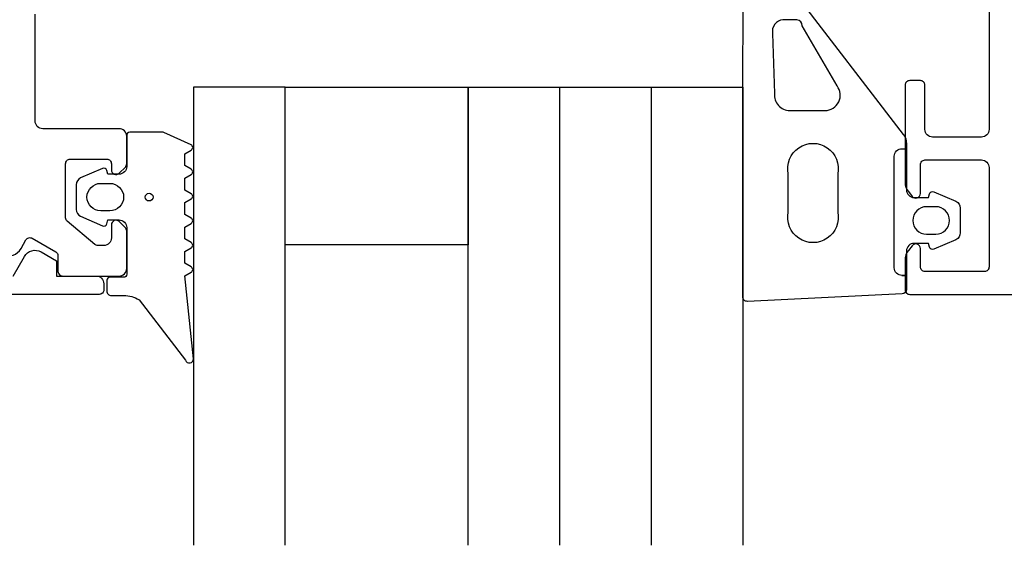
# Model space of a CAD drawing. Extents: x -102 to 112, y 66 to 168.
# Drawn here: x -65 to -1, y 66 to 100 of the extents above; entities that cross this region are included whole.
import ezdxf

# ---------------------------------------------------------------- set-up
doc = ezdxf.new("R2010")
doc.units = 0
doc.header["$LTSCALE"] = 4
for name, color, linetype in [('SAPA_FOGBAND', 2, 'CONTINUOUS'), ('SAPA_GLAS', 4, 'CONTINUOUS'), ('SAPA_PROFIL', 7, 'CONTINUOUS')]:
    doc.layers.add(name, color=color, linetype=linetype)

msp = doc.modelspace()

# ---------------------------------------------------------------- linework, layer by layer
at = {"layer": 'SAPA_FOGBAND'}
for points in [[(-14.74, 101.942), (-7.549, 92.578, -0.165721), (-7.341, 91.968), (-7.341, 88.94, 0.414214), (-6.841, 88.44), (-5.899, 88.44), (-5.832, 88.691, -0.474057), (-5.55, 88.819), (-4.103, 88.199, -0.2846), (-3.826, 87.751), (-3.826, 86.128, -0.2846), (-4.103, 85.681), (-5.55, 85.061, -0.474057), (-5.832, 85.188), (-5.899, 85.44), (-6.841, 85.44, 0.414214), (-7.341, 84.94), (-7.341, 82.427, -0.402729), (-7.629, 82.128), (-17.761, 81.64, -0.425792), (-18.073, 81.94), (-18.073, 95.645), (-18.048, 101.183, -0.382668)], [(-7.641, 83.34), (-7.341, 83.34), (-7.641, 83.34, -0.414214), (-8.141, 83.84), (-8.141, 91.14, -0.414214), (-7.641, 91.64), (-7.341, 91.64)]]:
    msp.add_lwpolyline(points, format="xyb", dxfattribs=at)
for points in [[(-14.524, 100.076), (-15.434, 100.076, 0.455449), (-16.116, 99.185), (-15.982, 95.248, 0.446479), (-14.988, 94.14), (-12.681, 94.14, 0.622677), (-11.889, 95.75), (-14.17, 99.687, 0.390044)], [(-56.097, 92.72), (-58.233, 92.72, 0.414214), (-58.433, 92.52), (-58.433, 90.47, -0.414214), (-58.933, 89.97), (-59.66, 89.97), (-59.727, 90.222, 0.474057), (-60.01, 90.349), (-61.456, 89.729, 0.2846), (-61.733, 89.282), (-61.733, 87.659, 0.2846), (-61.456, 87.211), (-60.01, 86.591, 0.474057), (-59.727, 86.719), (-59.66, 86.97), (-58.933, 86.97, -0.414214), (-58.433, 86.47), (-58.433, 83.42, -0.414214), (-58.633, 83.22), (-59.533, 83.22, 0.414214), (-59.733, 83.02), (-59.733, 82.32, 0.414214), (-59.433, 82.02), (-58.623, 82.02, -0.131652), (-57.623, 81.752), (-54.581, 77.782, 0.876976), (-54.064, 77.885), (-54.618, 83.309, -0.135319), (-54.618, 83.309), (-54.206, 83.547, 0.57735), (-54.206, 83.893), (-54.618, 84.132), (-54.618, 84.909), (-54.206, 85.147, 0.57735), (-54.206, 85.493), (-54.618, 85.732), (-54.618, 86.509), (-54.206, 86.747, 0.57735), (-54.206, 87.093), (-54.618, 87.332), (-54.618, 88.109), (-54.206, 88.347, 0.57735), (-54.206, 88.693), (-54.618, 88.932), (-54.618, 89.709), (-54.206, 89.947, 0.57735), (-54.206, 90.293), (-54.618, 90.532), (-54.618, 91.309), (-54.206, 91.547, 0.57735), (-54.206, 91.893), (-55.997, 92.693, 0.131652)], [(-11.841, 89.989), (-11.841, 87.489, -1.231151), (-15.09, 87.489), (-15.09, 89.989, -1.231151)], [(-59.533, 89.37, -1), (-59.533, 87.57), (-60.133, 87.57, -1), (-60.133, 89.37)], [(-6.026, 87.84, 1), (-6.026, 86.04), (-5.426, 86.04, 1), (-5.426, 87.84)]]:
    msp.add_lwpolyline(points, format="xyb", close=True, dxfattribs=at)
msp.add_circle((-56.962, 88.47), 0.255, dxfattribs=at)
at = {"layer": 'SAPA_GLAS'}
for points in [[(-48.059, 65.665), (-48.059, 95.665), (-54.059, 95.665), (-54.059, 65.665)], [(-36.059, 65.665), (-36.059, 95.665), (-18.059, 95.665), (-18.059, 65.665)], [(-30.059, 65.665), (-30.059, 95.665), (-24.059, 95.665), (-24.059, 65.665)]]:
    msp.add_lwpolyline(points, dxfattribs=at)
msp.add_lwpolyline([(-36.059, 95.665), (-36.059, 85.351), (-48.059, 85.351), (-48.059, 95.665)], close=True, dxfattribs=at)
at = {"layer": 'SAPA_PROFIL'}
for points in [[(-1.933, 101.1), (-1.933, 92.9, -0.414214), (-2.433, 92.4), (-5.633, 92.4, -0.414214), (-6.133, 92.9), (-6.133, 95.8, 0.414214), (-6.433, 96.1), (-7.133, 96.1, 0.414214), (-7.433, 95.8), (-7.433, 89.448, 0.169181), (-7.217, 88.827), (-6.968, 88.513, 0.7106), (-6.433, 88.7), (-6.433, 90.6, -0.414214), (-6.133, 90.9), (-2.433, 90.9, -0.414214), (-1.933, 90.4), (-1.933, 83.9, -0.414214), (-2.233, 83.6), (-6.133, 83.6, -0.414214), (-6.433, 83.9), (-6.433, 85.1, 0.710599), (-6.968, 85.286), (-7.217, 84.973, 0.169181), (-7.433, 84.351), (-7.433, 82.4, 0.414214), (-7.133, 82.1), (27.067, 82.1, 0.414214)], [(-66.546, 84.654, 0.358528), (-65.356, 85.1), (-65.03, 85.664, -0.414214), (-64.62, 85.774), (-63.083, 84.886, -0.267949), (-62.933, 84.626), (-62.933, 83.6, 0.414214), (-62.633, 83.3), (-58.933, 83.3, 0.414214), (-58.433, 83.8), (-58.433, 86.25, 0.198912), (-58.521, 86.462), (-58.921, 86.862, 0.668179), (-59.433, 86.65), (-59.433, 85.8, -0.414214), (-59.933, 85.3), (-60.324, 85.3, -0.176327), (-60.517, 85.37), (-62.326, 86.888, -0.221695), (-62.433, 87.118), (-62.433, 90.65, -0.414214), (-62.133, 90.95), (-59.733, 90.95, -0.414214), (-59.433, 90.65), (-59.433, 90.25, 0.668179), (-58.921, 90.038), (-58.521, 90.438, 0.198912), (-58.433, 90.65), (-58.433, 92.45, 0.414214), (-58.933, 92.95), (-63.933, 92.95, -0.414214), (-64.433, 93.45), (-64.433, 100.45, -0.414214)], [(-65.871, 83.3), (-65.13, 84.583, -0.415539), (-64.036, 84.879), (-63.032, 84.3), (-63.032, 83.3), (-60.432, 83.3, -0.414214), (-59.932, 82.8), (-59.932, 82.4, -0.414214), (-60.232, 82.1), (-77.933, 82.1, -0.414214)]]:
    msp.add_lwpolyline(points, format="xyb", dxfattribs=at)

doc.saveas('drawing.dxf')
